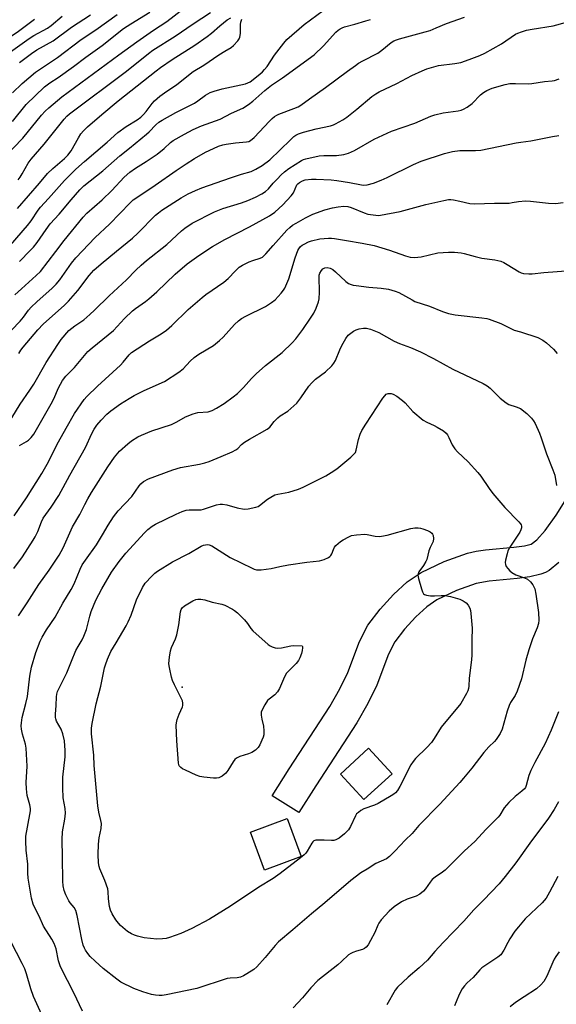
# Model space of a CAD drawing. Units: inches. Extents: x 1267762 to 1273762, y 497453 to 501454.
# Drawn here: x 1269134 to 1269327, y 499517 to 499870 of the extents above; entities that cross this region are included whole.
import ezdxf

# ---------------------------------------------------------------- set-up
doc = ezdxf.new("R2010")
doc.units = ezdxf.units.IN
doc.header["$MEASUREMENT"] = 0
for name, color, linetype in [('CULTRL-Pad', 6, 'Continuous'), ('ELEV-Spot Elevation', 7, 'Continuous'), ('TRANS-Non Street Sidewalk', 7, 'Continuous'), ('Undefined', 1, 'Continuous')]:
    doc.layers.add(name, color=color, linetype=linetype)

msp = doc.modelspace()

# ---------------------------------------------------------------- linework, layer by layer
at = {"layer": 'CULTRL-Pad'}
for points in [[(1269267.66, 499599.33), (1269257.54, 499590.05), (1269249.11, 499599.24), (1269259.23, 499608.52)], [(1269235.06, 499569.7), (1269221.94, 499564.8), (1269216.86, 499578.4), (1269229.98, 499583.3)]]:
    msp.add_lwpolyline(points, close=True, dxfattribs=at)
at = {"layer": 'ELEV-Spot Elevation'}
msp.add_point((1269192.3, 499630.4, 300.46), dxfattribs=at)
at = {"layer": 'TRANS-Non Street Sidewalk'}
msp.add_polyline3d([(1269327.48, 499675.09, 0), (1269323.99, 499672.23, 0), (1269322.7, 499671.55, 0), (1269321.1, 499670.92, 0), (1269317.12, 499669.97, 0), (1269312.6, 499669.37, 0), (1269302.51, 499668.44, 0), (1269297.87, 499667.6, 0), (1269290.79, 499665.05, 0), (1269283.74, 499661.69, 0), (1269280.17, 499659.24, 0), (1269276.15, 499655.61, 0), (1269272.08, 499651.17, 0), (1269268.65, 499646.65, 0), (1269266.38, 499642.19, 0), (1269262.18, 499631.16, 0), (1269258.98, 499624.53, 0), (1269255.02, 499617.62, 0), (1269240.27, 499594.97, 0), (1269234.24, 499585.42, 0), (1269224.68, 499591.46, 0), (1269230.74, 499601.07, 0), (1269245.36, 499623.52, 0), (1269248.96, 499629.81, 0), (1269251.78, 499635.64, 0), (1269256.03, 499646.79, 0), (1269259.03, 499652.68, 0), (1269263.39, 499658.42, 0), (1269268.17, 499663.65, 0), (1269273.14, 499668.14, 0), (1269278.07, 499671.52, 0), (1269286.42, 499675.51, 0), (1269294.71, 499678.49, 0), (1269297.84, 499679.19, 0), (1269301.17, 499679.68, 0), (1269311.33, 499680.61, 0), (1269315.24, 499681.13, 0), (1269317.52, 499681.67, 0), (1269319.6, 499683.26, 0), (1269322.55, 499686.61, 0), (1269326.53, 499692.16, 0), (1269331.62, 499700.15, 0)], dxfattribs=at)
at = {"layer": 'Undefined'}
for points, elevation in [([(1269128.56, 499820.52), (1269135.24, 499827.32), (1269141.89, 499835.58), (1269143.23, 499837.05), (1269144.48, 499838.23), (1269149.24, 499842.14), (1269169.61, 499857.32), (1269176.08, 499861.94), (1269182.1, 499866.06), (1269186.85, 499869.2), (1269193.17, 499874.14)], 268), ([(1269131.44, 499833.37), (1269136.41, 499839.42), (1269143, 499845.78), (1269144.85, 499847.17), (1269147.84, 499849.14), (1269153.4, 499853.07), (1269157.84, 499856.44), (1269163.62, 499860.65), (1269171.36, 499866.67), (1269173.95, 499868.38), (1269180.81, 499872.62)], 266), ([(1269133.5, 499812.47), (1269134.22, 499813.37), (1269135, 499814.53), (1269137.16, 499818.37), (1269138.15, 499819.8), (1269142.79, 499825.18), (1269150.02, 499834.24), (1269150.94, 499835.22), (1269151.98, 499836.12), (1269172.34, 499851.36), (1269180.22, 499857.75), (1269181.84, 499858.98), (1269189.87, 499863.92), (1269196.3, 499868.39), (1269202.48, 499872.41)], 270), ([(1269134, 499783.13), (1269137.87, 499787.01), (1269138.99, 499788.25), (1269140.36, 499789.99), (1269143.54, 499794.65), (1269145.03, 499796.63), (1269148.27, 499800.06), (1269152.54, 499805.29), (1269155.62, 499808.79), (1269157.13, 499810.22), (1269163.86, 499815.69), (1269170, 499821.07), (1269173.43, 499823.78), (1269179.56, 499828.79), (1269180.51, 499829.67), (1269182.85, 499832.18), (1269184.02, 499833.14), (1269185.23, 499833.88), (1269190.07, 499836.54), (1269196.84, 499839.95), (1269198, 499840.71), (1269200.74, 499842.82), (1269202.44, 499843.72), (1269203.8, 499844.22), (1269206.69, 499845.02), (1269215.08, 499846.89), (1269215.91, 499847.17), (1269216.74, 499847.63), (1269220.26, 499850.36), (1269221.14, 499851.12), (1269221.94, 499851.96), (1269222.82, 499853.08), (1269225.48, 499857.11), (1269228.8, 499861.51), (1269229.89, 499862.77), (1269236.11, 499868.14), (1269242.89, 499873.22)], 276), ([(1269000, 499792.13), (1269002.55, 499794.17), (1269007.97, 499797.5), (1269012.9, 499800.97), (1269014.59, 499802.07), (1269017.83, 499803.99), (1269025.82, 499808.12), (1269027.99, 499808.92), (1269038.85, 499811.81), (1269044.83, 499813.92), (1269053.24, 499816.57), (1269072.03, 499825.12), (1269083.02, 499830.77), (1269093.29, 499837.08), (1269099.79, 499841.52), (1269102.34, 499843.41), (1269107.02, 499847.34), (1269109.26, 499849.07), (1269114, 499852.37), (1269120.67, 499857.23), (1269133.19, 499865.34), (1269139.39, 499870.07)], 258), ([(1269127.45, 499855.96), (1269137.49, 499863.17), (1269139.16, 499864.25), (1269144.07, 499866.87), (1269145.33, 499867.8), (1269149.27, 499871.08)], 260), ([(1269127.95, 499755.16), (1269134.22, 499761.72), (1269135.41, 499763.17), (1269137.19, 499765.62), (1269138.14, 499766.74), (1269140.22, 499768.7), (1269145.69, 499773.51), (1269147.14, 499774.97), (1269148.47, 499776.57), (1269152.66, 499782.56), (1269154.17, 499784.42), (1269161.13, 499791.74), (1269166.28, 499796.46), (1269173.65, 499804.16), (1269174.82, 499805.2), (1269176.41, 499806.36), (1269182.65, 499810.53), (1269190.18, 499815.79), (1269193.79, 499818.21), (1269196.8, 499820.07), (1269200.77, 499822.3), (1269203.59, 499823.72), (1269205.42, 499824.5), (1269207, 499825), (1269208.1, 499825.24), (1269211.49, 499825.7), (1269215.43, 499826.02), (1269216.23, 499826.19), (1269216.86, 499826.49), (1269218.17, 499827.62), (1269223.7, 499833.51), (1269224.66, 499834.47), (1269225.48, 499835.15), (1269226.32, 499835.67), (1269227.07, 499836.02), (1269232.45, 499838), (1269234.02, 499838.65), (1269234.98, 499839.15), (1269238.01, 499841.48), (1269243.73, 499845.55), (1269251.7, 499851.45), (1269254.49, 499853.44), (1269255.68, 499854.23), (1269257.16, 499855.09), (1269262.55, 499857.9), (1269264, 499858.95), (1269267.39, 499861.66), (1269268.31, 499862.26), (1269269.24, 499862.69), (1269270.33, 499863.05), (1269279.58, 499865.51), (1269281.29, 499866.03), (1269283.48, 499866.9), (1269287.23, 499868.55), (1269293.64, 499870.76)], 280), ([(1269130.77, 499788.95), (1269136.9, 499796.06), (1269138.12, 499797.72), (1269140.64, 499801.56), (1269141.5, 499802.67), (1269144.44, 499805.75), (1269150.16, 499812.19), (1269151.91, 499814.02), (1269154.24, 499816.25), (1269157.34, 499819.05), (1269165.45, 499825.93), (1269169.3, 499829.42), (1269172.25, 499831.58), (1269176.2, 499833.92), (1269177.53, 499834.87), (1269178.54, 499835.86), (1269179.47, 499836.92), (1269181.55, 499839.75), (1269182.43, 499840.81), (1269184.35, 499842.48), (1269185.96, 499843.66), (1269190.46, 499846.59), (1269196.33, 499851.24), (1269200.08, 499853.53), (1269205.48, 499857.21), (1269207.69, 499858.63), (1269209.88, 499859.91), (1269210.82, 499860.6), (1269212.36, 499862.27), (1269212.81, 499862.96), (1269213.09, 499863.66), (1269213.33, 499864.94), (1269213.34, 499868.14), (1269213.42, 499869), (1269213.74, 499870.09)], 274), ([(1269131.47, 499843.58), (1269134.98, 499847.01), (1269139.69, 499851.04), (1269147.58, 499856.34), (1269156.08, 499862.72), (1269161.43, 499866.19), (1269169.09, 499871.7)], 264), ([(1269132.29, 499771.13), (1269134.68, 499773.36), (1269139.99, 499778.07), (1269141.5, 499779.54), (1269146.97, 499786.76), (1269150.03, 499790.67), (1269156.86, 499799.02), (1269158.18, 499800.47), (1269163.69, 499805.27), (1269167.07, 499808.64), (1269171.59, 499813.33), (1269173.59, 499815.17), (1269175.63, 499816.64), (1269179.5, 499819.03), (1269183.36, 499821.66), (1269185.86, 499823.68), (1269188.15, 499825.77), (1269189.14, 499826.55), (1269193.14, 499828.85), (1269196.31, 499830.44), (1269199.31, 499831.75), (1269206.01, 499834.21), (1269210.01, 499836.32), (1269214.09, 499838.19), (1269216.13, 499839.43), (1269217.77, 499840.64), (1269222.02, 499844.48), (1269224.39, 499846.43), (1269228.35, 499849.03), (1269239.76, 499857.31), (1269243.1, 499860.47), (1269247.53, 499865.37), (1269248.33, 499866.08), (1269249.03, 499866.56), (1269249.81, 499866.98), (1269250.63, 499867.3), (1269254.34, 499868.26), (1269258.3, 499869.41), (1269259.98, 499869.94)], 278), ([(1269133.28, 499802.16), (1269141.18, 499811.2), (1269144.02, 499814.66), (1269145.99, 499816.48), (1269150.19, 499820.08), (1269151.35, 499821.26), (1269152.51, 499822.78), (1269155.15, 499827.51), (1269156.02, 499828.92), (1269156.92, 499830.01), (1269158.34, 499831.42), (1269163.55, 499835.9), (1269169.37, 499840.72), (1269182.97, 499851.56), (1269184.62, 499852.77), (1269188.79, 499855.59), (1269196.94, 499860.76), (1269201.27, 499863.79), (1269202.84, 499864.98), (1269205.83, 499867.69), (1269208.5, 499869.8), (1269209.84, 499870.55)], 272), ([(1269133.71, 499750.17), (1269134.45, 499751.29), (1269135.31, 499752.39), (1269140.63, 499758.65), (1269142.5, 499760.58), (1269150.19, 499767.48), (1269151.62, 499768.88), (1269154.92, 499772.68), (1269158.98, 499778.13), (1269160.67, 499780.02), (1269163.31, 499782.33), (1269168.85, 499786.8), (1269174.51, 499791.52), (1269176.48, 499793.34), (1269182.8, 499799.69), (1269183.81, 499800.6), (1269185.09, 499801.56), (1269191.98, 499806.01), (1269194.51, 499807.42), (1269197.1, 499808.6), (1269199.45, 499809.55), (1269209.65, 499813.15), (1269213.63, 499814.47), (1269217.06, 499815.39), (1269218.82, 499816.19), (1269221.02, 499817.55), (1269223.79, 499819.6), (1269231.2, 499826.77), (1269232.47, 499827.92), (1269233.14, 499828.43), (1269234.14, 499828.92), (1269235.95, 499829.52), (1269240.49, 499830.71), (1269245.53, 499831.76), (1269246.65, 499832.13), (1269247.43, 499832.49), (1269249.95, 499833.91), (1269251.39, 499834.87), (1269255.04, 499837.73), (1269260.45, 499842.35), (1269261.8, 499843.31), (1269263, 499843.99), (1269269.35, 499847.04), (1269274.72, 499849.8), (1269278.48, 499851.53), (1269280.11, 499852.2), (1269284.27, 499853.4), (1269290.15, 499854.16), (1269292.33, 499854.57), (1269295.38, 499855.58), (1269299.1, 499856.99), (1269300.91, 499857.88), (1269306.91, 499861.23), (1269311.97, 499864.65), (1269312.8, 499865.07), (1269314.05, 499865.53), (1269315.93, 499866.08), (1269317.9, 499866.53), (1269325.52, 499867.62), (1269330.29, 499868.94)], 282), ([(1269133.96, 499854.51), (1269138.24, 499857.73), (1269140.22, 499859.03), (1269146.02, 499862.23), (1269152.71, 499867.18), (1269159.47, 499871.66)], 262), ([(1269129.91, 499724.85), (1269134.24, 499731.98), (1269137.72, 499737.01), (1269139.1, 499739.14), (1269143.59, 499746.84), (1269147.7, 499753.39), (1269149, 499755.16), (1269151.7, 499758.33), (1269152.76, 499759.26), (1269153.88, 499760.09), (1269157.02, 499762.22), (1269159.24, 499764.08), (1269160.96, 499765.67), (1269166.11, 499770.75), (1269172.44, 499776.58), (1269175.75, 499780.03), (1269177.6, 499781.8), (1269179.58, 499783.47), (1269186.84, 499789.2), (1269192.14, 499794.13), (1269193.27, 499795.07), (1269195.94, 499796.86), (1269203.93, 499800.91), (1269206.99, 499802.09), (1269213.6, 499804.18), (1269215.92, 499805), (1269218.67, 499806.21), (1269220.94, 499807.43), (1269222.31, 499808.28), (1269223.35, 499809.14), (1269225.02, 499811.18), (1269226.41, 499812.71), (1269227.85, 499814.2), (1269229.08, 499815.28), (1269230.64, 499816.47), (1269235.13, 499819.34), (1269235.91, 499819.73), (1269236.72, 499820), (1269241.5, 499821.06), (1269243.15, 499821.18), (1269247.74, 499821.13), (1269250.37, 499821.46), (1269252.08, 499821.93), (1269254.21, 499822.91), (1269261.28, 499826.98), (1269267.47, 499829.89), (1269275.89, 499832.77), (1269281.59, 499835.23), (1269282.97, 499835.76), (1269285.95, 499836.42), (1269291.4, 499837.17), (1269292.49, 499837.45), (1269293.25, 499837.74), (1269294.64, 499838.51), (1269296.44, 499839.8), (1269299.45, 499842.87), (1269300.51, 499843.8), (1269301.7, 499844.52), (1269303.56, 499845.26), (1269308.28, 499846.61), (1269309.97, 499846.97), (1269311.96, 499847.02), (1269316.47, 499846.82), (1269317.87, 499846.99), (1269322.37, 499847.75), (1269325.11, 499847.88), (1269326, 499848.01), (1269327.67, 499848.61)], 284), ([(1269134.05, 499717.13), (1269136.49, 499718.53), (1269137.19, 499719.02), (1269138.22, 499720.02), (1269139.11, 499721.16), (1269145.39, 499732.05), (1269146.26, 499733.82), (1269147.97, 499737.83), (1269149.48, 499740.45), (1269150.64, 499741.95), (1269153.68, 499745.09), (1269158.56, 499750.78), (1269160.09, 499752.15), (1269167.76, 499758.41), (1269171.7, 499762.62), (1269174.53, 499765.41), (1269175.67, 499766.29), (1269179.25, 499768.74), (1269180.41, 499769.67), (1269183.29, 499772.26), (1269189.8, 499778.63), (1269194.19, 499782.27), (1269198.3, 499785.23), (1269203.28, 499788.48), (1269207.66, 499790.97), (1269216.53, 499795.55), (1269223.66, 499799.54), (1269225.58, 499800.83), (1269228.48, 499803.42), (1269231.43, 499806.64), (1269232.26, 499807.78), (1269233.53, 499810.58), (1269233.87, 499810.99), (1269234.51, 499811.5), (1269235.48, 499812.05), (1269236.53, 499812.39), (1269238.74, 499812.67), (1269240.46, 499812.7), (1269245.79, 499812.38), (1269247.9, 499812.17), (1269252.45, 499811.49), (1269256.74, 499810.58), (1269257.57, 499810.55), (1269258.75, 499810.67), (1269261.06, 499811.2), (1269263.75, 499812.3), (1269265.87, 499813.27), (1269275.38, 499817.94), (1269278.11, 499819.12), (1269286.47, 499821.82), (1269289.37, 499822.57), (1269291.99, 499822.98), (1269297.58, 499822.89), (1269299.47, 499823.06), (1269312.15, 499825.65), (1269313.89, 499825.95), (1269317.45, 499826.37), (1269325.19, 499828.01), (1269327.52, 499828.38)], 286), ([(1269132.1, 499691.92), (1269136.48, 499698.33), (1269141.99, 499707.02), (1269143.95, 499710.46), (1269147.99, 499718.41), (1269150.68, 499723.27), (1269153.74, 499728.53), (1269157.14, 499733.63), (1269158.1, 499734.71), (1269161.95, 499738.35), (1269170.27, 499745.9), (1269171.23, 499746.97), (1269173.37, 499749.68), (1269174.16, 499750.49), (1269180.64, 499754.64), (1269184.86, 499757.22), (1269186.68, 499758.54), (1269188.61, 499760.19), (1269194.56, 499765.86), (1269199.52, 499770.2), (1269200.9, 499771.26), (1269207.26, 499775.75), (1269208.86, 499776.99), (1269211.44, 499779.78), (1269212.85, 499781.07), (1269214.06, 499781.8), (1269216.36, 499782.94), (1269217.68, 499783.47), (1269220.39, 499784.35), (1269221.14, 499784.72), (1269221.58, 499785.03), (1269222.4, 499785.83), (1269225, 499788.87), (1269229.94, 499794.33), (1269230.94, 499795.31), (1269231.98, 499796.14), (1269233.24, 499796.92), (1269236.62, 499798.82), (1269239.22, 499800.11), (1269243.52, 499801.6), (1269246.35, 499802.36), (1269248.35, 499802.78), (1269250.38, 499802.95), (1269251.74, 499802.8), (1269253, 499802.48), (1269257.63, 499800.58), (1269258.97, 499800.14), (1269261.82, 499799.72), (1269262.68, 499799.66), (1269263.55, 499799.71), (1269270.63, 499801.01), (1269279.82, 499803.53), (1269286.29, 499805.06), (1269287.95, 499805.35), (1269288.8, 499805.33), (1269289.66, 499805.22), (1269291.95, 499804.77), (1269295.56, 499803.9), (1269297.3, 499803.75), (1269304.47, 499804.07), (1269309.67, 499804.09), (1269310.77, 499804.23), (1269312.98, 499804.7), (1269315.58, 499804.83), (1269317.32, 499804.75), (1269323.74, 499804.03), (1269326.32, 499803.97), (1269329.03, 499804.29)], 288), ([(1269131.9, 499672.94), (1269135.01, 499677.11), (1269138.89, 499683.09), (1269139.62, 499684.37), (1269140.53, 499686.21), (1269141.85, 499689.71), (1269142.45, 499690.98), (1269145.35, 499694.97), (1269148.13, 499699.19), (1269152, 499706.44), (1269157.63, 499716.36), (1269160, 499721.42), (1269160.8, 499722.95), (1269161.7, 499724.41), (1269163.28, 499726.19), (1269165.36, 499728.33), (1269166.81, 499729.59), (1269170.27, 499732.04), (1269173.39, 499734.02), (1269175.13, 499735), (1269178.76, 499736.79), (1269186.03, 499740.11), (1269191.22, 499743.43), (1269192.76, 499744.66), (1269195.19, 499747.38), (1269196.69, 499748.68), (1269198.34, 499749.83), (1269203.54, 499752.97), (1269205.77, 499754.74), (1269207.01, 499755.94), (1269211.1, 499760.49), (1269212.55, 499761.85), (1269213.7, 499762.65), (1269215.16, 499763.51), (1269222.24, 499767.02), (1269224.4, 499768.4), (1269225.77, 499769.41), (1269227.87, 499771.72), (1269228.74, 499772.83), (1269229.18, 499773.56), (1269230.65, 499776.93), (1269232.94, 499784.39), (1269233.9, 499787.01), (1269234.26, 499787.7), (1269234.86, 499788.47), (1269235.45, 499788.97), (1269236.17, 499789.39), (1269237.71, 499790.13), (1269238.77, 499790.53), (1269241.78, 499791.27), (1269244.81, 499791.52), (1269245.92, 499791.51), (1269247.06, 499791.39), (1269251.28, 499790.6), (1269256.93, 499789.69), (1269261.26, 499788.84), (1269266.78, 499787.16), (1269272.54, 499785.12), (1269274.22, 499784.72), (1269275.68, 499784.61), (1269276.87, 499784.65), (1269278.05, 499784.83), (1269284.13, 499786.18), (1269287.96, 499786.52), (1269290.04, 499786.52), (1269292.42, 499786.25), (1269293.58, 499786.04), (1269297.47, 499784.9), (1269299.89, 499784.29), (1269304.54, 499783.69), (1269306.74, 499783.23), (1269307.77, 499782.79), (1269308.99, 499782.1), (1269313.24, 499779.36), (1269313.99, 499779.04), (1269314.8, 499778.87), (1269316.76, 499778.68), (1269317.88, 499778.68), (1269322.17, 499779.21), (1269333.21, 499779.96)], 290), ([(1269133.61, 499655.97), (1269136.78, 499660.69), (1269140.98, 499667.28), (1269144.58, 499672.41), (1269148.19, 499677.77), (1269149.61, 499680.36), (1269153.06, 499687.9), (1269155.6, 499692.4), (1269157.41, 499695.96), (1269158.52, 499697.98), (1269159.82, 499700.2), (1269165.7, 499709.45), (1269168.07, 499712.92), (1269169.92, 499715.03), (1269172.84, 499717.72), (1269174.18, 499718.81), (1269176.44, 499720.26), (1269177.75, 499720.85), (1269181.52, 499722.31), (1269188.57, 499724.66), (1269190.44, 499725.56), (1269193.6, 499727.38), (1269196.34, 499728.5), (1269198.03, 499728.92), (1269201.67, 499729.23), (1269203.13, 499729.63), (1269204.67, 499730.44), (1269207.41, 499732.13), (1269210.67, 499734.51), (1269212.25, 499735.79), (1269214.37, 499737.9), (1269217.24, 499741.18), (1269218.85, 499742.77), (1269222.25, 499745.76), (1269228.23, 499750.52), (1269231.81, 499753.9), (1269233.18, 499755.42), (1269235.63, 499758.77), (1269238.39, 499762.74), (1269239.56, 499764.55), (1269240.42, 499766.39), (1269241.25, 499768.59), (1269241.49, 499769.72), (1269241.59, 499772.06), (1269241.47, 499777.59), (1269241.54, 499778.16), (1269241.79, 499778.96), (1269242.32, 499779.94), (1269242.87, 499780.52), (1269243.59, 499780.88), (1269244.39, 499780.96), (1269245.47, 499780.74), (1269246.47, 499780.22), (1269247.35, 499779.47), (1269251.1, 499775.91), (1269251.99, 499775.28), (1269252.94, 499774.88), (1269253.71, 499774.67), (1269254.8, 499774.51), (1269259.35, 499773.95), (1269263.75, 499773.58), (1269266.34, 499773.19), (1269268.81, 499772.45), (1269270.13, 499771.94), (1269274.83, 499769.33), (1269275.87, 499768.82), (1269281.04, 499767.09), (1269285.75, 499765.24), (1269287.92, 499764.5), (1269290.36, 499763.95), (1269299.91, 499762.93), (1269301.67, 499762.69), (1269302.53, 499762.48), (1269306.66, 499760.84), (1269311.47, 499758.54), (1269313.7, 499757.91), (1269319.95, 499755.85), (1269321.71, 499754.92), (1269323.12, 499753.97), (1269325.58, 499751.65), (1269326.89, 499750.15)], 292), ([(1269156.56, 499514.21), (1269153.5, 499520.75), (1269151.2, 499525.13), (1269148.73, 499530.07), (1269148.29, 499531.14), (1269147.96, 499532.25), (1269147.1, 499536.49), (1269146.48, 499538.41), (1269145.65, 499539.94), (1269142.66, 499544.68), (1269140.99, 499548.24), (1269139.47, 499551.25), (1269138.92, 499552.51), (1269138.35, 499554.71), (1269137.08, 499561.85), (1269136.97, 499563.63), (1269136.99, 499566.9), (1269136.4, 499571.91), (1269136.23, 499575.17), (1269136.31, 499576.94), (1269137.72, 499584.67), (1269137.9, 499586.09), (1269137.89, 499586.9), (1269137.65, 499588.24), (1269136.73, 499591.57), (1269136.46, 499593.87), (1269136.38, 499596.2), (1269136.74, 499602.02), (1269136.37, 499608.55), (1269136.11, 499609.98), (1269135.04, 499613.58), (1269134.71, 499615.32), (1269134.6, 499616.48), (1269134.68, 499617.59), (1269135, 499619.53), (1269136.28, 499624.5), (1269136.82, 499627.04), (1269137.69, 499634.36), (1269138.29, 499637.57), (1269139.82, 499642.82), (1269141.46, 499646.95), (1269142.07, 499648.3), (1269143.69, 499650.96), (1269146.74, 499655.5), (1269149.54, 499660.56), (1269152.52, 499665.41), (1269153.55, 499667.43), (1269155.75, 499672.78), (1269156.53, 499674.28), (1269157.62, 499675.96), (1269161.57, 499681.49), (1269163.79, 499685), (1269165.83, 499688.58), (1269167.77, 499691.55), (1269169.43, 499693.64), (1269174.27, 499698.85), (1269176.87, 499702.58), (1269177.54, 499703.39), (1269178.51, 499704.18), (1269180.33, 499705.12), (1269188.97, 499708.39), (1269191.71, 499709.19), (1269198.53, 499710.42), (1269200.48, 499710.85), (1269202.09, 499711.4), (1269206.33, 499713.12), (1269210.31, 499714.89), (1269211.61, 499715.57), (1269212.29, 499716.08), (1269213.6, 499717.49), (1269214.75, 499718.33), (1269216.48, 499719.4), (1269222.86, 499723), (1269223.76, 499723.71), (1269225.41, 499725.72), (1269226.64, 499727), (1269227.57, 499727.7), (1269230.29, 499729.38), (1269233.44, 499732.34), (1269234.97, 499734.2), (1269237.78, 499738.41), (1269238.73, 499739.49), (1269240.25, 499740.85), (1269243.74, 499743.54), (1269246.07, 499745.64), (1269246.79, 499746.59), (1269247.37, 499747.62), (1269248.89, 499751.45), (1269249.65, 499753.02), (1269251.07, 499755.53), (1269251.95, 499756.65), (1269252.83, 499757.42), (1269253.78, 499758.08), (1269254.81, 499758.61), (1269255.91, 499759.01), (1269257.37, 499759.25), (1269258.48, 499759.15), (1269259.89, 499758.89), (1269262.94, 499757.62), (1269268.42, 499754.52), (1269270.28, 499753.75), (1269274.3, 499752.28), (1269277.83, 499750.7), (1269282.56, 499748.3), (1269289.49, 499744.46), (1269300.33, 499739.36), (1269301.73, 499738.47), (1269302.84, 499737.63), (1269306.42, 499734.14), (1269308.55, 499732.36), (1269309.51, 499731.82), (1269312.21, 499731), (1269313.7, 499730.32), (1269316.06, 499728.57), (1269316.91, 499727.79), (1269317.69, 499726.93), (1269318.39, 499725.97), (1269318.99, 499724.96), (1269320.51, 499721.48), (1269321.14, 499719.85), (1269323.08, 499714.13), (1269325.41, 499708.43), (1269326.06, 499706.5), (1269326.64, 499702.81)], 294), ([(1269327.44, 499621.52), (1269324.79, 499614.96), (1269322.56, 499610.14), (1269318.85, 499603.38), (1269317.42, 499600.54), (1269316.74, 499598.69), (1269315.84, 499595.11), (1269315.51, 499594.36), (1269315.21, 499593.95), (1269314.26, 499593.08), (1269311.84, 499591.22), (1269309.61, 499588.98), (1269307.94, 499587.07), (1269306.3, 499584.45), (1269305.77, 499583.74), (1269301.44, 499579.44), (1269297.37, 499575.07), (1269293.61, 499571.64), (1269286.71, 499564.8), (1269285.79, 499564.07), (1269283.11, 499562.23), (1269282.08, 499561.34), (1269281.34, 499560.43), (1269279.71, 499558.03), (1269278.96, 499557.18), (1269277.59, 499556.15), (1269276.35, 499555.45), (1269273.05, 499554.35), (1269271.05, 499553.44), (1269268.4, 499551.53), (1269266.6, 499549.99), (1269263.81, 499546.93), (1269262.92, 499545.77), (1269262.53, 499545.02), (1269261.43, 499542.37), (1269259.95, 499539.47), (1269259.09, 499537.94), (1269258.38, 499537.09), (1269257.74, 499536.66), (1269257.04, 499536.33), (1269254.85, 499535.71), (1269253.55, 499535.24), (1269252.84, 499534.89), (1269252.01, 499534.31), (1269249.5, 499531.95), (1269248.19, 499530.82), (1269241.02, 499525.12), (1269238.56, 499522.48), (1269235.58, 499518.99), (1269232.18, 499515.37)], 294), ([(1269327.39, 499589.21), (1269325.78, 499586.48), (1269323.74, 499583.36), (1269317.04, 499574.48), (1269312.03, 499567.42), (1269308.28, 499562.47), (1269306.15, 499559.89), (1269300.46, 499553.98), (1269297, 499550.56), (1269293.45, 499546.47), (1269285.95, 499538.76), (1269283.01, 499535.62), (1269280.35, 499532.45), (1269277.36, 499529.68), (1269273.41, 499526.38), (1269269.58, 499522.81), (1269268.77, 499521.69), (1269265.75, 499516.46)], 292), ([(1269327.2, 499562.51), (1269324.21, 499556.8), (1269322.91, 499554.66), (1269322.27, 499553.86), (1269321.48, 499553.03), (1269315.37, 499547.27), (1269312.98, 499544.45), (1269311.77, 499542.84), (1269309.96, 499540.08), (1269309.22, 499538.81), (1269307.79, 499536.01), (1269306.7, 499534.42), (1269305.62, 499533.51), (1269301.98, 499531.18), (1269299.92, 499529.7), (1269299.15, 499528.96), (1269296.73, 499526.28), (1269294.58, 499524.27), (1269293.6, 499523.23), (1269292.82, 499522.12), (1269291.79, 499520.17), (1269290.62, 499517.47), (1269290.12, 499516.1)], 290), ([(1269142.01, 499512.88), (1269138.98, 499519.4), (1269138.05, 499522.19), (1269136.49, 499527.52), (1269135.88, 499529.31), (1269135, 499531.22), (1269130.9, 499539.15)], 292), ([(1269327.63, 499535.48), (1269326.44, 499533.8), (1269325.82, 499532.8), (1269325.33, 499531.79), (1269323.25, 499526.71), (1269322.14, 499524.84), (1269321.1, 499523.61), (1269319.45, 499522.14), (1269315.05, 499519.35), (1269312, 499517.29), (1269310.08, 499515.68)], 288)]:
    msp.add_lwpolyline(points, dxfattribs=dict(at, elevation=elevation))
for points, elevation in [([(1269184.11, 499519.72), (1269182.73, 499519.84), (1269181.36, 499520.09), (1269178.21, 499521.1), (1269175.04, 499522.28), (1269170.33, 499524.6), (1269168.88, 499525.6), (1269164.02, 499529.46), (1269161.14, 499532.06), (1269159.36, 499533.8), (1269158.47, 499534.87), (1269157.67, 499536), (1269157.28, 499536.75), (1269156.86, 499537.84), (1269156.36, 499539.86), (1269154.69, 499548.44), (1269154.2, 499550.28), (1269153.61, 499551.35), (1269152.21, 499553.08), (1269151.74, 499553.8), (1269150.65, 499555.87), (1269149.97, 499557.47), (1269149.64, 499559.09), (1269149.49, 499560.8), (1269149.42, 499569.46), (1269149.26, 499575.76), (1269149.44, 499578.44), (1269150.24, 499583), (1269150.44, 499585.22), (1269150.37, 499586.88), (1269149.67, 499590.65), (1269149.54, 499594.25), (1269149.58, 499598.07), (1269150.32, 499605.41), (1269150.35, 499607.7), (1269150.09, 499611.16), (1269149.54, 499613.64), (1269148.94, 499615.28), (1269147.3, 499618.22), (1269147.01, 499618.99), (1269146.91, 499619.53), (1269146.89, 499620.66), (1269147.11, 499623.84), (1269147.21, 499626.92), (1269147.35, 499627.89), (1269147.65, 499628.83), (1269151.02, 499635.6), (1269152.62, 499639.77), (1269154.23, 499643.6), (1269155.01, 499645.02), (1269156.46, 499647.36), (1269157.08, 499648.64), (1269157.99, 499651.05), (1269159.17, 499655.9), (1269159.68, 499657.55), (1269161.4, 499661.67), (1269163.48, 499665.63), (1269167.03, 499671.61), (1269169.78, 499675.54), (1269172.18, 499678.42), (1269178.8, 499685.77), (1269180.05, 499687.02), (1269181.55, 499688.17), (1269182.77, 499688.89), (1269190.21, 499692.5), (1269192.41, 499693.47), (1269193.81, 499693.93), (1269194.89, 499694.04), (1269197.99, 499693.98), (1269199.12, 499694.05), (1269199.96, 499694.25), (1269204.63, 499695.81), (1269206.01, 499696.09), (1269206.88, 499696.05), (1269208.33, 499695.78), (1269212.13, 499694.76), (1269214.61, 499694.28), (1269216.01, 499694.33), (1269218.84, 499694.96), (1269219.64, 499695.27), (1269220.11, 499695.56), (1269222.99, 499697.86), (1269224.17, 499698.59), (1269225.64, 499699.35), (1269226.69, 499699.7), (1269230.57, 499700.42), (1269234.11, 499701.41), (1269235.72, 499702.13), (1269243.89, 499706.21), (1269245.85, 499707.37), (1269247.8, 499708.75), (1269252.87, 499712.94), (1269254.21, 499714.2), (1269254.5, 499714.63), (1269254.8, 499715.4), (1269255.63, 499719.26), (1269256.18, 499721.13), (1269256.82, 499722.45), (1269258.26, 499724.8), (1269264.32, 499734.06), (1269265.02, 499734.98), (1269265.6, 499735.47), (1269266.3, 499735.71), (1269267.32, 499735.72), (1269268.09, 499735.52), (1269269.34, 499734.81), (1269271.44, 499733.26), (1269272.33, 499732.39), (1269275.12, 499729.32), (1269278.88, 499726.22), (1269280.1, 499725.46), (1269282.8, 499724.27), (1269283.85, 499723.72), (1269286.15, 499722.32), (1269287.05, 499721.58), (1269287.53, 499720.95), (1269288.06, 499720), (1269289.21, 499717.33), (1269290.18, 499715.91), (1269291.18, 499714.86), (1269295.01, 499711.27), (1269298.48, 499707.45), (1269299.56, 499706.09), (1269302.47, 499701.68), (1269303.79, 499699.93), (1269308.14, 499694.81), (1269313.19, 499689.68), (1269313.71, 499689.01), (1269313.93, 499688.59), (1269314.05, 499688.14), (1269314.06, 499687.62), (1269313.88, 499686.83), (1269313.55, 499686.06), (1269310.18, 499681.03), (1269309.26, 499679.34), (1269308.92, 499678.25), (1269308.4, 499676), (1269308.27, 499675.16), (1269308.31, 499674.37), (1269308.65, 499673.64), (1269309.16, 499672.96), (1269309.95, 499672.1), (1269310.6, 499671.55), (1269312.05, 499670.76), (1269315.21, 499669.59), (1269316.26, 499669.09), (1269317.32, 499668.25), (1269318.14, 499667.17), (1269318.85, 499665.66), (1269319.27, 499663.73), (1269320.2, 499657.24), (1269320.37, 499654.38), (1269320.23, 499653.26), (1269319.73, 499651.64), (1269318.11, 499647.71), (1269316.69, 499643.8), (1269315.68, 499640.07), (1269314.09, 499633.34), (1269312.51, 499628.94), (1269311.81, 499627.45), (1269310.21, 499624.86), (1269309.7, 499623.86), (1269308.99, 499621.75), (1269307.14, 499615.36), (1269306.4, 499613.79), (1269305.03, 499611.58), (1269304.42, 499610.9), (1269302.41, 499609.02), (1269300.54, 499606.92), (1269296.28, 499601.36), (1269293.31, 499597.74), (1269291.96, 499596.2), (1269284.79, 499588.44), (1269277.22, 499580.81), (1269274.9, 499577.85), (1269272.33, 499575.47), (1269268.79, 499571.63), (1269266.73, 499569.63), (1269265.62, 499568.84), (1269261.9, 499567.11), (1269258.68, 499565.15), (1269256.5, 499563.74), (1269252.88, 499560.99), (1269243.54, 499552.99), (1269238.73, 499549.08), (1269232.07, 499543.32), (1269226.87, 499538.99), (1269225.67, 499537.72), (1269222.15, 499533.39), (1269219.18, 499530.05), (1269218.07, 499529.09), (1269215.58, 499527.52), (1269214.31, 499526.79), (1269213.29, 499526.37), (1269212.08, 499526.17), (1269209.61, 499526.04), (1269208.5, 499525.82), (1269197.67, 499522.23), (1269186.6, 499520.02), (1269185.22, 499519.8)], 296), ([(1269282.84, 499663.13), (1269285.31, 499663.33), (1269286.6, 499663.29), (1269288.58, 499662.89), (1269291.94, 499661.98), (1269293.18, 499661.42), (1269294.26, 499660.68), (1269295, 499659.79), (1269295.55, 499658.77), (1269295.76, 499657.95), (1269295.91, 499656.8), (1269296.38, 499651.61), (1269296.28, 499647.39), (1269296.3, 499641.98), (1269296.2, 499640.25), (1269295.35, 499633.62), (1269295.24, 499630.71), (1269295.13, 499629.92), (1269294.91, 499629.14), (1269294.41, 499628.08), (1269292.34, 499624.52), (1269285.28, 499616.05), (1269282.76, 499611.98), (1269281.78, 499610.54), (1269280.18, 499608.78), (1269276.1, 499604.86), (1269275.2, 499603.79), (1269274.46, 499602.54), (1269270.42, 499594.72), (1269269.57, 499593.32), (1269268.91, 499592.5), (1269268.34, 499592.01), (1269267.38, 499591.39), (1269262.64, 499588.68), (1269261.34, 499588.08), (1269257.51, 499586.7), (1269256.5, 499586.16), (1269255.57, 499585.49), (1269254.96, 499584.91), (1269254.5, 499584.22), (1269252.7, 499580.37), (1269251.99, 499579.18), (1269250.64, 499577.82), (1269248.71, 499576.27), (1269247.51, 499575.59), (1269246.73, 499575.37), (1269245.88, 499575.34), (1269243.27, 499575.52), (1269241.48, 499575.54), (1269240.34, 499575.46), (1269239.58, 499575.21), (1269239.21, 499574.89), (1269238.89, 499574.48), (1269237.2, 499571.54), (1269236.72, 499570.86), (1269236.17, 499570.24), (1269234.84, 499569.13), (1269227.57, 499563.53), (1269224.98, 499561.71), (1269219.89, 499558.6), (1269209.69, 499551.84), (1269202.14, 499547.22), (1269195.87, 499543.79), (1269191.93, 499542.03), (1269187.77, 499540.55), (1269186.66, 499540.27), (1269185.26, 499540.07), (1269183.25, 499539.98), (1269178.78, 499540.48), (1269176.3, 499541.05), (1269175.22, 499541.39), (1269174.2, 499541.87), (1269172.76, 499542.75), (1269170.28, 499544.89), (1269169.46, 499545.74), (1269168.6, 499546.9), (1269167.2, 499549.09), (1269166.59, 499550.37), (1269166.27, 499551.76), (1269166, 499553.47), (1269165.9, 499554.6), (1269165.85, 499556.93), (1269165.7, 499558.08), (1269164.62, 499561.08), (1269162.86, 499565.17), (1269162.62, 499566), (1269162.37, 499567.41), (1269162.25, 499570.31), (1269162.38, 499574.07), (1269162.62, 499576.36), (1269163.29, 499579.72), (1269163.36, 499581.44), (1269163.19, 499582.55), (1269162.42, 499585.55), (1269162.04, 499587.81), (1269160.84, 499602.25), (1269160.66, 499605.99), (1269159.8, 499613.68), (1269159.82, 499615.68), (1269160.07, 499617.4), (1269161.53, 499624.48), (1269163.12, 499630.71), (1269164.53, 499637.37), (1269164.84, 499638.46), (1269165.58, 499640.42), (1269166.78, 499643.16), (1269168.73, 499646.33), (1269172.25, 499652.37), (1269173.03, 499653.87), (1269174.05, 499656.19), (1269176.03, 499661.78), (1269178.17, 499666.21), (1269179.11, 499667.67), (1269181.49, 499670.28), (1269182.53, 499671.31), (1269183.45, 499672.01), (1269188.88, 499675.33), (1269194.74, 499678.33), (1269199.18, 499680.93), (1269199.97, 499681.3), (1269200.77, 499681.51), (1269201.29, 499681.54), (1269202.03, 499681.45), (1269203.06, 499681.05), (1269209.59, 499676.97), (1269217.43, 499673.04), (1269218.19, 499672.73), (1269218.97, 499672.52), (1269219.81, 499672.45), (1269220.7, 499672.5), (1269224.24, 499672.95), (1269227.36, 499673.71), (1269230.53, 499674.35), (1269237.03, 499675.27), (1269241.6, 499675.77), (1269242.43, 499675.93), (1269243.27, 499676.2), (1269244.87, 499676.93), (1269245.34, 499677.23), (1269245.73, 499677.59), (1269246.09, 499678.26), (1269246.61, 499679.83), (1269246.98, 499680.59), (1269247.48, 499681.23), (1269248.28, 499681.99), (1269249.16, 499682.69), (1269250.12, 499683.3), (1269252.12, 499684.39), (1269253.16, 499684.82), (1269254.9, 499685.1), (1269257.87, 499685.25), (1269258.74, 499685.15), (1269261.61, 499684.59), (1269263, 499684.49), (1269263.84, 499684.53), (1269265.89, 499684.96), (1269274.45, 499687.29), (1269275.89, 499687.56), (1269277, 499687.58), (1269277.84, 499687.44), (1269278.68, 499687.19), (1269280.33, 499686.62), (1269281.37, 499686.17), (1269281.98, 499685.7), (1269282.21, 499685.28), (1269282.36, 499684.79), (1269282.48, 499683.73), (1269282.36, 499682.68), (1269281.38, 499680.53), (1269280.9, 499679.27), (1269280.11, 499676.23), (1269279.75, 499675.44), (1269278.91, 499674.03), (1269277.28, 499671.79), (1269276.99, 499671.09), (1269276.95, 499670.57), (1269277.14, 499669.44), (1269278.22, 499665.72), (1269278.58, 499664.62), (1269278.96, 499663.92), (1269279.33, 499663.61), (1269280.05, 499663.37), (1269281.42, 499663.2)], 298), ([(1269226.58, 499644.36), (1269227.98, 499644.49), (1269231.29, 499645.19), (1269232.44, 499645.31), (1269235.36, 499645.26), (1269235.48, 499644.99), (1269235.54, 499644.53), (1269235.45, 499643.51), (1269235.2, 499642.52), (1269234.59, 499640.92), (1269234.07, 499639.97), (1269233.27, 499638.92), (1269230.81, 499636.46), (1269229.84, 499635.37), (1269229.11, 499634.15), (1269227.24, 499629.92), (1269226.55, 499628.67), (1269225.58, 499627.62), (1269223.61, 499626.14), (1269223.02, 499625.56), (1269222.03, 499624.09), (1269221.04, 499622.28), (1269220.76, 499621.47), (1269220.73, 499620.33), (1269220.94, 499618.88), (1269221.49, 499616.45), (1269221.64, 499614.75), (1269221.63, 499613.34), (1269221.44, 499612.5), (1269221, 499611.39), (1269220.22, 499609.77), (1269219.6, 499608.76), (1269218.64, 499607.83), (1269217.3, 499606.91), (1269216.2, 499606.48), (1269213.06, 499605.52), (1269211.84, 499604.92), (1269211.27, 499604.4), (1269210.61, 499603.57), (1269208.74, 499600.54), (1269208.04, 499599.59), (1269206.72, 499598.5), (1269205.98, 499598.08), (1269205.47, 499597.91), (1269204.7, 499597.79), (1269203.56, 499597.81), (1269200.1, 499598.13), (1269198.69, 499598.37), (1269197.33, 499598.88), (1269193.57, 499600.59), (1269192.52, 499601.09), (1269191.82, 499601.53), (1269191.33, 499602.12), (1269191.08, 499603.18), (1269190.5, 499611.12), (1269190.19, 499616.77), (1269190.28, 499617.63), (1269190.59, 499618.77), (1269191.33, 499620.72), (1269192.5, 499623.36), (1269192.61, 499623.88), (1269192.62, 499624.65), (1269192.43, 499625.44), (1269192.09, 499626.23), (1269189.6, 499631.19), (1269188.89, 499632.78), (1269188.56, 499633.93), (1269187.89, 499636.85), (1269187.67, 499638.02), (1269187.61, 499638.89), (1269187.8, 499641.14), (1269188.16, 499643.38), (1269188.57, 499644.65), (1269189.99, 499647.78), (1269190.48, 499649.13), (1269191.13, 499652.74), (1269191.72, 499657.43), (1269191.96, 499658.25), (1269192.34, 499658.87), (1269193.19, 499659.58), (1269196.19, 499661.36), (1269197.22, 499661.83), (1269198.01, 499661.98), (1269199.09, 499661.96), (1269200.45, 499661.76), (1269203.16, 499660.95), (1269206.53, 499660.14), (1269207.61, 499659.76), (1269210.45, 499658.42), (1269211.14, 499657.94), (1269212.2, 499657.04), (1269214.7, 499654.59), (1269215.74, 499653.26), (1269216.97, 499651.46), (1269217.69, 499650.61), (1269223.22, 499645.73), (1269223.93, 499645.22), (1269224.69, 499644.84), (1269225.76, 499644.47)], 300)]:
    msp.add_lwpolyline(points, close=True, dxfattribs=dict(at, elevation=elevation))

doc.saveas('drawing.dxf')
